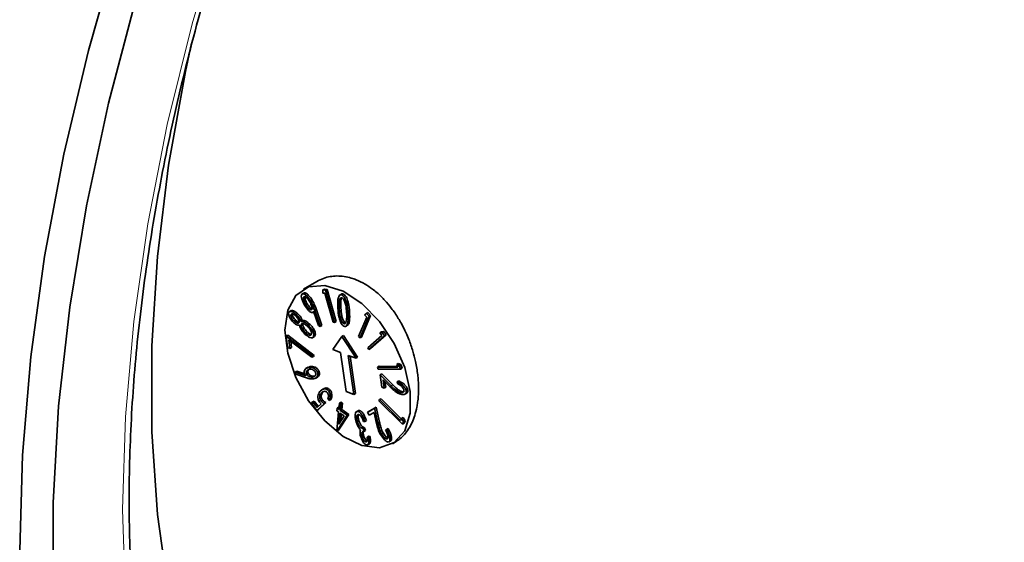
# Paper-space layout '0 5130 125' of a CAD drawing. Units: millimetres. Extents: x 0 to 420, y 0 to 297.
# Drawn here: x 93 to 102, y 51 to 56 of the extents above; entities that cross this region are included whole.
import ezdxf

# ---------------------------------------------------------------- set-up
doc = ezdxf.new("R2010")
doc.units = ezdxf.units.MM

psp = doc.layouts.new('0 5130 125')

# ---------------------------------------------------------------- linework, layer by layer
at = {"color": 7, "linetype": 'Continuous', "lineweight": 35}
for p, q in [((95.3449, 53.6437), (95.2235, 53.5736)), ((95.3977, 53.5669), (95.4119, 53.5751)), ((95.3977, 53.5669), (95.4217, 53.5639)), ((95.3984, 53.5395), (95.3977, 53.5669)), ((95.4119, 53.5751), (95.4358, 53.5721)), ((95.4217, 53.5639), (95.4358, 53.5721)), ((95.4217, 53.5639), (95.5035, 53.2755)), ((95.4358, 53.5721), (95.5177, 53.2837)), ((95.2124, 53.531), (95.2265, 53.5392)), ((95.2895, 53.4657), (95.3036, 53.4739)), ((95.4175, 53.5372), (95.3984, 53.5395)), ((95.4914, 53.277), (95.4175, 53.5372)), ((95.5683, 53.5312), (95.5506, 53.521)), ((95.5695, 53.5217), (95.5836, 53.5299)), ((95.2435, 53.435), (95.2577, 53.4432)), ((95.3412, 53.3879), (95.3879, 53.2477)), ((95.1146, 53.3814), (95.0969, 53.3712)), ((95.1127, 53.3437), (95.1268, 53.3518)), ((95.14, 53.2873), (95.1542, 53.2954)), ((95.1599, 53.3458), (95.174, 53.354)), ((95.3088, 53.3651), (95.3171, 53.3699)), ((95.3578, 53.2491), (95.3151, 53.3758)), ((95.327, 53.3798), (95.3738, 53.2395)), ((95.7197, 53.1486), (95.7927, 53.324)), ((95.8128, 53.3306), (95.7318, 53.1362)), ((95.8269, 53.3387), (95.746, 53.1443)), ((95.7736, 53.3436), (95.7888, 53.3552)), ((95.7927, 53.324), (95.7736, 53.3436)), ((95.7888, 53.3552), (95.8029, 53.3633)), ((95.7888, 53.3552), (95.8128, 53.3306)), ((95.8029, 53.3633), (95.8269, 53.3387)), ((95.8128, 53.3306), (95.8269, 53.3387)), ((95.1994, 53.2855), (95.2136, 53.2937)), ((95.2044, 53.2577), (95.2185, 53.2659)), ((95.2628, 53.2559), (95.2769, 53.2641)), ((95.3032, 53.2056), (95.3173, 53.2138)), ((95.3738, 53.2395), (95.3578, 53.2491)), ((95.3738, 53.2395), (95.3879, 53.2477)), ((95.5035, 53.2755), (95.4914, 53.277)), ((95.5035, 53.2755), (95.5177, 53.2837)), ((95.5857, 53.2649), (95.5998, 53.2731)), ((95.6025, 53.2397), (95.6202, 53.2499)), ((95.0704, 53.1537), (95.0846, 53.1618)), ((95.0816, 53.0518), (95.0704, 53.1537)), ((95.0704, 53.1537), (95.3067, 52.9723)), ((95.0846, 53.1618), (95.3208, 52.9804)), ((95.2987, 52.963), (95.0941, 53.12)), ((95.0941, 53.12), (95.1025, 53.043)), ((95.242, 53.1831), (95.2562, 53.1913)), ((95.3049, 53.1384), (95.3226, 53.1486)), ((95.3156, 53.1515), (95.3297, 53.1597)), ((95.5691, 53.1496), (95.4874, 53.0313)), ((95.5691, 53.1496), (95.5832, 53.1578)), ((95.6961, 52.9547), (95.5691, 53.1496)), ((95.7102, 52.9628), (95.5832, 53.1578)), ((95.7318, 53.1362), (95.7197, 53.1486)), ((95.7318, 53.1362), (95.746, 53.1443)), ((95.8017, 53.0483), (95.9273, 53.1589)), ((95.9512, 53.1556), (95.8119, 53.0331)), ((95.9653, 53.1638), (95.8261, 53.0412)), ((95.9111, 53.1831), (95.9252, 53.1913)), ((95.9111, 53.1831), (95.9309, 53.1859)), ((95.9273, 53.1589), (95.9111, 53.1831)), ((95.9252, 53.1913), (95.945, 53.1941)), ((95.9309, 53.1859), (95.945, 53.1941)), ((95.9309, 53.1859), (95.9512, 53.1556)), ((95.945, 53.1941), (95.9653, 53.1638)), ((95.9512, 53.1556), (95.9653, 53.1638)), ((95.1025, 53.043), (95.0816, 53.0518)), ((95.1025, 53.043), (95.1167, 53.0512)), ((95.1105, 53.1074), (95.1167, 53.0512)), ((95.4874, 53.0313), (95.5569, 53.0057)), ((95.8119, 53.0331), (95.8017, 53.0483)), ((95.8119, 53.0331), (95.8261, 53.0412)), ((95.3067, 52.9723), (95.2987, 52.963)), ((95.2987, 52.963), (95.3129, 52.9712)), ((95.3067, 52.9723), (95.3208, 52.9804)), ((95.3208, 52.9804), (95.3129, 52.9712)), ((95.5569, 53.0057), (95.6076, 52.6552)), ((95.6265, 52.9802), (95.6961, 52.9547)), ((95.6771, 52.6296), (95.6265, 52.9802)), ((95.6913, 52.6378), (95.6427, 52.9743)), ((95.6961, 52.9547), (95.7102, 52.9628)), ((95.2674, 52.8745), (95.2497, 52.8643)), ((95.2671, 52.8708), (95.2843, 52.8799)), ((95.2702, 52.8717), (95.2843, 52.8799)), ((95.8897, 52.8745), (95.9038, 52.8826)), ((95.8955, 52.8576), (95.8897, 52.8745)), ((95.8897, 52.8745), (96.0706, 52.8728)), ((96.096, 52.8558), (95.8955, 52.8576)), ((95.9038, 52.8826), (96.0677, 52.8811)), ((96.0615, 52.8995), (96.0756, 52.9076)), ((96.0706, 52.8728), (96.0615, 52.8995)), ((96.0615, 52.8995), (96.0846, 52.8891)), ((96.0756, 52.9076), (96.0988, 52.8973)), ((96.0846, 52.8891), (96.0988, 52.8973)), ((96.0846, 52.8891), (96.096, 52.8558)), ((96.096, 52.8558), (96.1101, 52.864)), ((96.0988, 52.8973), (96.1101, 52.864)), ((95.1463, 52.8142), (95.1504, 52.8297)), ((95.2522, 52.778), (95.1463, 52.8142)), ((95.1504, 52.8297), (95.1645, 52.8378)), ((95.1504, 52.8297), (95.2458, 52.7978)), ((95.1645, 52.8378), (95.2351, 52.8143)), ((95.2532, 52.8131), (95.2673, 52.8213)), ((95.3074, 52.7847), (95.3215, 52.7929)), ((95.3312, 52.774), (95.3489, 52.7842)), ((95.3498, 52.8294), (95.3639, 52.8375)), ((95.9126, 52.8055), (95.9267, 52.8137)), ((95.9267, 52.6952), (95.9126, 52.8055)), ((95.9126, 52.8055), (96.0119, 52.7076)), ((95.9267, 52.8137), (96.026, 52.7158)), ((95.4068, 52.6818), (95.3892, 52.6716)), ((95.9481, 52.6868), (95.9267, 52.6952)), ((96.0031, 52.698), (95.9385, 52.7618)), ((95.9385, 52.7618), (95.9481, 52.6868)), ((95.9481, 52.6868), (95.9622, 52.695)), ((95.9559, 52.7446), (95.9622, 52.695)), ((96.0649, 52.742), (96.0791, 52.7502)), ((96.067, 52.7264), (96.0649, 52.742)), ((95.3821, 52.6394), (95.3962, 52.6475)), ((95.4538, 52.5738), (95.4423, 52.5885)), ((95.4508, 52.6582), (95.4649, 52.6664)), ((95.6076, 52.6552), (95.6771, 52.6296)), ((95.6771, 52.6296), (95.6913, 52.6378)), ((95.9064, 52.583), (95.9206, 52.5911)), ((95.9206, 52.5911), (96.1027, 52.4111)), ((96.0846, 52.6503), (96.0987, 52.6585)), ((96.135, 52.6312), (96.1526, 52.6414)), ((96.1468, 52.6585), (96.1609, 52.6667)), ((95.2957, 52.548), (95.3067, 52.5625)), ((95.3441, 52.486), (95.2957, 52.548)), ((95.3067, 52.5625), (95.3209, 52.5707)), ((95.3067, 52.5625), (95.3465, 52.5115)), ((95.3209, 52.5707), (95.3584, 52.5226)), ((95.412, 52.5486), (95.3441, 52.486)), ((95.3465, 52.5115), (95.3837, 52.546)), ((95.4261, 52.5567), (95.3582, 52.4942)), ((95.3819, 52.5709), (95.396, 52.5791)), ((95.412, 52.5486), (95.4261, 52.5567)), ((95.4538, 52.5738), (95.468, 52.5819)), ((95.5232, 52.4831), (95.5254, 52.5062)), ((95.5254, 52.5062), (95.5396, 52.5144)), ((95.5254, 52.5062), (95.5412, 52.4952)), ((95.5396, 52.5144), (95.5428, 52.5121)), ((95.5412, 52.4952), (95.5466, 52.5515)), ((95.5466, 52.5515), (95.5607, 52.5597)), ((95.5466, 52.5515), (95.5596, 52.5424)), ((95.5596, 52.5424), (95.5542, 52.4861)), ((95.5596, 52.5424), (95.5738, 52.5506)), ((95.5607, 52.5597), (95.5738, 52.5506)), ((95.5738, 52.5506), (95.5684, 52.4943)), ((95.7997, 52.4696), (95.8629, 52.5058)), ((95.8139, 52.4777), (95.8771, 52.514)), ((95.8629, 52.5058), (95.8771, 52.514)), ((95.8629, 52.5058), (95.8929, 52.3718)), ((95.8771, 52.514), (95.907, 52.3799)), ((95.9021, 52.5713), (95.9064, 52.583)), ((96.1129, 52.3628), (95.9021, 52.5713)), ((95.9064, 52.583), (96.0967, 52.3949)), ((95.3441, 52.486), (95.3582, 52.4942)), ((95.5227, 52.3034), (95.5389, 52.4721)), ((95.5389, 52.4721), (95.5232, 52.4831)), ((95.6165, 52.4427), (95.5254, 52.3016)), ((95.6306, 52.4508), (95.5395, 52.3097)), ((95.552, 52.463), (95.5423, 52.3621)), ((95.5423, 52.3621), (95.5903, 52.4362)), ((95.5903, 52.4362), (95.552, 52.463)), ((95.5542, 52.4861), (95.5684, 52.4943)), ((95.5542, 52.4861), (95.6165, 52.4427)), ((95.5645, 52.4542), (95.558, 52.3863)), ((95.5684, 52.4943), (95.6306, 52.4508)), ((95.6165, 52.4427), (95.6306, 52.4508)), ((95.717, 52.4846), (95.6993, 52.4744)), ((95.7127, 52.4771), (95.7269, 52.4853)), ((95.7997, 52.4696), (95.8139, 52.4777)), ((95.8151, 52.443), (95.7997, 52.4696)), ((95.858, 52.4676), (95.8151, 52.443)), ((95.8774, 52.3805), (95.858, 52.4676)), ((96.0967, 52.3949), (96.1036, 52.4134)), ((96.1036, 52.4134), (96.1178, 52.4216)), ((96.1036, 52.4134), (96.1216, 52.386)), ((96.1178, 52.4216), (96.1358, 52.3941)), ((95.7063, 52.3917), (95.7205, 52.3999)), ((95.7589, 52.3231), (95.7731, 52.3313)), ((95.7589, 52.3231), (95.7658, 52.2967)), ((95.7754, 52.3862), (95.7633, 52.3883)), ((95.7731, 52.3313), (95.78, 52.3049)), ((95.7754, 52.3862), (95.7895, 52.3944)), ((95.9696, 52.3155), (95.9837, 52.3236)), ((95.9748, 52.3186), (95.9837, 52.3236)), ((96.1216, 52.386), (96.1129, 52.3628)), ((96.1129, 52.3628), (96.1271, 52.371)), ((96.1216, 52.386), (96.1358, 52.3941)), ((96.1358, 52.3941), (96.1271, 52.371)), ((95.5254, 52.3016), (95.5227, 52.3034)), ((95.5254, 52.3016), (95.5395, 52.3097)), ((95.7495, 52.2537), (95.7636, 52.2618)), ((95.7658, 52.2967), (95.78, 52.3049)), ((95.796, 52.2457), (95.8101, 52.2538)), ((95.796, 52.2457), (95.8086, 52.2436)), ((95.8086, 52.2436), (95.8228, 52.2517)), ((95.8101, 52.2538), (95.8228, 52.2517)), ((95.9249, 52.2761), (95.9391, 52.2842)), ((95.9607, 52.3104), (95.9748, 52.3186)), ((95.9607, 52.3104), (95.9696, 52.3155)), ((95.7842, 52.2039), (95.7937, 52.2094)), ((95.7992, 52.1765), (95.8169, 52.1867)), ((95.9923, 52.2045), (96.0065, 52.2126)), ((96.0234, 52.1879), (96.0482, 52.2022))]:
    psp.add_line(p, q, dxfattribs=at)
at = {"color": 8, "linetype": 'Continuous', "lineweight": 18}
for p, q in [((95.327, 53.3798), (95.3412, 53.3879)), ((95.5462, 53.3964), (95.5604, 53.4046)), ((95.624, 53.3586), (95.6381, 53.3668)), ((96.0119, 52.7076), (96.026, 52.7158)), ((95.8929, 52.3718), (95.907, 52.3799))]:
    psp.add_line(p, q, dxfattribs=at)
at = {"color": 8, "linetype": 'Continuous', "lineweight": 18, "flags": 128}
psp.add_lwpolyline([(93.6263, 50.7978), (93.6011, 51.5988), (93.6263, 52.4288), (93.7019, 53.2838), (93.8273, 54.1593), (94.0021, 55.0509), (94.2253, 55.954), (94.4957, 56.8641)], dxfattribs=at)
at = {"color": 7, "linetype": 'Continuous', "lineweight": 35, "flags": 128}
for points in [[(92.677, 51.2285), (92.7019, 52.0847), (92.7765, 52.9656), (92.9004, 53.8672), (93.0731, 54.7852), (93.2938, 55.7154), (93.5614, 56.6535)], [(93.7202, 56.1753), (93.4742, 55.2433), (93.2759, 54.3212), (93.1264, 53.4134), (93.0263, 52.5242), (92.9762, 51.6577), (92.9762, 50.8183)], [(94.2184, 55.7798), (94.1641, 55.5273), (94.0134, 54.6877), (93.9126, 53.8658), (93.862, 53.0663), (93.862, 52.2939), (93.9126, 51.5528), (94.0134, 50.8474), (94.1641, 50.1817), (94.3635, 49.5595), (94.6107, 48.9844), (94.9042, 48.4597), (95.2424, 47.9884), (95.6232, 47.5731), (96.0445, 47.2163), (96.445, 46.9534)], [(95.0577, 53.2073), (95.0829, 53.0002), (95.156, 52.7826), (95.2707, 52.5736), (95.4168, 52.392), (95.5812, 52.2537), (95.7493, 52.1712), (95.9063, 52.1517), (96.0381, 52.197), (96.1331, 52.3031), (96.1828, 52.4605), (96.1828, 52.6552), (96.1331, 52.8699), (96.0381, 53.0857), (95.9063, 53.2832), (95.7493, 53.4449), (95.5812, 53.5565), (95.4168, 53.6081), (95.2707, 53.5951), (95.156, 53.5185), (95.0829, 53.3853), (95.0577, 53.2073)]]:
    psp.add_lwpolyline(points, dxfattribs=at)
at = {"color": 7, "linetype": 'Continuous', "lineweight": 35}
for points, knots in [([(95.0399, 46.7217), (95.0372, 46.7249), (94.9167, 46.87), (94.7123, 47.2023), (94.4319, 47.7197), (94.1965, 48.2871), (94.0015, 48.8941), (93.8491, 49.5403), (93.7398, 50.2223), (93.6741, 50.9373), (93.6523, 51.6819), (93.6748, 52.4529), (93.7413, 53.2467), (93.8518, 54.0597), (94.0058, 54.8882), (94.2026, 55.7284), (94.4415, 56.5764), (94.7212, 57.4282), (95.0407, 58.28), (95.3984, 59.1278), (95.7928, 59.9677), (96.2219, 60.7957), (96.6839, 61.6082), (97.1767, 62.4012), (97.6978, 63.1713), (98.245, 63.9147), (98.8157, 64.6282), (99.4072, 65.3083), (100.0168, 65.9521), (100.6416, 66.5565), (101.2786, 67.1188), (101.925, 67.6365), (102.5777, 68.1072), (103.2335, 68.5288), (103.8894, 68.8995), (104.5424, 69.2177), (105.1894, 69.4821), (105.8274, 69.6916), (106.4534, 69.8451), (107.0652, 69.9434), (107.6581, 69.9815), (108.1169, 69.9776), (108.3687, 69.9414), (108.4378, 69.9314)], [0, 0, 0, 0, 0.0005864, 0.0261957, 0.0517315, 0.0772031, 0.1026243, 0.1280099, 0.1533728, 0.178723, 0.2040681, 0.2294123, 0.2547587, 0.2801094, 0.3054657, 0.3308279, 0.3561959, 0.3815691, 0.406947, 0.4323288, 0.4577135, 0.4831002, 0.5084881, 0.5338761, 0.5592631, 0.584648, 0.6100299, 0.6354077, 0.6607807, 0.6861478, 0.7115084, 0.7368618, 0.7622078, 0.7875463, 0.8128784, 0.8382057, 0.8635313, 0.8888587, 0.9141947, 0.9395487, 0.9649333, 0.9903634, 1, 1, 1, 1]), ([(95.3454, 53.6428), (95.3645, 53.653), (95.4017, 53.673), (95.4626, 53.6881), (95.5245, 53.6939), (95.5884, 53.6896), (95.6465, 53.6768), (95.7097, 53.655), (95.7736, 53.6237), (95.8359, 53.5821), (95.8959, 53.5336), (95.9533, 53.4777), (96.0066, 53.4139), (96.0564, 53.3448), (96.1019, 53.2704), (96.1417, 53.191), (96.1767, 53.1084), (96.2063, 53.023), (96.2287, 52.9362), (96.2423, 52.8655), (96.2502, 52.8097), (96.2564, 52.7432), (96.2583, 52.6782), (96.2554, 52.6123), (96.2501, 52.562), (96.2405, 52.5036), (96.2247, 52.4416), (96.1996, 52.376), (96.169, 52.319), (96.1323, 52.2701), (96.0922, 52.2303), (96.0622, 52.2115), (96.0479, 52.2026)], [0, 0, 0, 0, 0.038398, 0.075114, 0.110632, 0.146554, 0.182887, 0.206902, 0.251007, 0.289002, 0.312803, 0.356506, 0.394141, 0.418063, 0.461981, 0.499791, 0.52406, 0.568615, 0.606976, 0.631541, 0.65625, 0.676673, 0.715517, 0.740133, 0.764895, 0.785365, 0.824305, 0.859939, 0.895973, 0.932413, 0.967788, 1, 1, 1, 1]), ([(95.2348, 53.4294), (95.2248, 53.4478), (95.2098, 53.4755), (95.2041, 53.5082), (95.2059, 53.5244), (95.2102, 53.5288), (95.2124, 53.531)], [0, 0, 0, 0, 0.499378, 0.749448, 0.87489, 1, 1, 1, 1]), ([(95.2124, 53.531), (95.2152, 53.5321), (95.2208, 53.5342), (95.2354, 53.5286), (95.2608, 53.5084), (95.278, 53.4828), (95.2895, 53.4657)], [0, 0, 0, 0, 0.125052, 0.25036, 0.500285, 1, 1, 1, 1]), ([(95.228, 53.5042), (95.2265, 53.5027), (95.2235, 53.4998), (95.2226, 53.4886), (95.2269, 53.4663), (95.2369, 53.4476), (95.2435, 53.435)], [0, 0, 0, 0, 0.1249428, 0.2501198, 0.5005029, 1, 1, 1, 1]), ([(95.2265, 53.5392), (95.2293, 53.5402), (95.235, 53.5423), (95.2496, 53.5368), (95.2749, 53.5166), (95.2921, 53.491), (95.3036, 53.4739)], [0, 0, 0, 0, 0.125052, 0.25036, 0.500285, 1, 1, 1, 1]), ([(95.2811, 53.4596), (95.2731, 53.4713), (95.2612, 53.4888), (95.2438, 53.5026), (95.2338, 53.5065), (95.2299, 53.505), (95.228, 53.5042)], [0, 0, 0, 0, 0.4994239, 0.7497528, 0.8749805, 1, 1, 1, 1]), ([(95.2421, 53.5124), (95.2406, 53.5109), (95.2377, 53.5079), (95.2368, 53.4968), (95.241, 53.4745), (95.251, 53.4557), (95.2577, 53.4432)], [0, 0, 0, 0, 0.1249428, 0.2501198, 0.5005029, 1, 1, 1, 1]), ([(95.3036, 53.4739), (95.312, 53.4581), (95.327, 53.4299), (95.3369, 53.4008), (95.3412, 53.3879)], [0, 0, 0, 0, 0.559397, 1, 1, 1, 1]), ([(95.5337, 53.4031), (95.5323, 53.4303), (95.5302, 53.471), (95.5399, 53.51), (95.5529, 53.5254), (95.564, 53.5229), (95.5695, 53.5217)], [0, 0, 0, 0, 0.501446, 0.751553, 0.876507, 1, 1, 1, 1]), ([(95.5715, 53.496), (95.5672, 53.4966), (95.5586, 53.4977), (95.5494, 53.4837), (95.5431, 53.4511), (95.545, 53.4183), (95.5462, 53.3964)], [0, 0, 0, 0, 0.122959, 0.24803, 0.498332, 1, 1, 1, 1]), ([(95.5671, 53.4959), (95.5668, 53.4956), (95.5615, 53.4895), (95.5583, 53.4577), (95.5596, 53.4258), (95.5604, 53.4046)], [0, 0, 0, 0, 0.016693, 0.343998, 1, 1, 1, 1]), ([(95.5668, 53.5297), (95.5673, 53.5302), (95.5711, 53.5341), (95.5778, 53.5318), (95.5836, 53.5299)], [0, 0, 0, 0, 0.123742, 1, 1, 1, 1]), ([(95.5695, 53.5217), (95.5752, 53.5175), (95.5867, 53.5089), (95.6027, 53.4793), (95.6185, 53.4277), (95.6218, 53.3862), (95.624, 53.3586)], [0, 0, 0, 0, 0.123503, 0.248504, 0.498662, 1, 1, 1, 1]), ([(95.6116, 53.3642), (95.6098, 53.3863), (95.6071, 53.4195), (95.5964, 53.4603), (95.5851, 53.4846), (95.576, 53.4922), (95.5715, 53.496)], [0, 0, 0, 0, 0.501558, 0.751957, 0.87701, 1, 1, 1, 1]), ([(95.5836, 53.5299), (95.5893, 53.5256), (95.6008, 53.517), (95.6168, 53.4875), (95.6326, 53.4358), (95.6359, 53.3944), (95.6381, 53.3668)], [0, 0, 0, 0, 0.123503, 0.248504, 0.498662, 1, 1, 1, 1]), ([(95.1131, 53.38), (95.1147, 53.3809), (95.1209, 53.3841), (95.1424, 53.3794), (95.1614, 53.3642), (95.174, 53.354)], [0, 0, 0, 0, 0.1046224, 0.4036562, 1, 1, 1, 1]), ([(95.3088, 53.3651), (95.3061, 53.3641), (95.3006, 53.3621), (95.2865, 53.3681), (95.2623, 53.3882), (95.2458, 53.4129), (95.2348, 53.4294)], [0, 0, 0, 0, 0.12486, 0.250015, 0.500347, 1, 1, 1, 1]), ([(95.2435, 53.435), (95.2514, 53.4234), (95.2633, 53.4058), (95.2807, 53.392), (95.2908, 53.388), (95.2946, 53.3895), (95.2966, 53.3903)], [0, 0, 0, 0, 0.4994191, 0.7498002, 0.8749795, 1, 1, 1, 1]), ([(95.2577, 53.4432), (95.2656, 53.4315), (95.2775, 53.414), (95.2948, 53.4001), (95.3049, 53.3962), (95.3088, 53.3977), (95.3107, 53.3984)], [0, 0, 0, 0, 0.4994191, 0.7498002, 0.8749795, 1, 1, 1, 1]), ([(95.2966, 53.3903), (95.298, 53.3917), (95.301, 53.3947), (95.302, 53.4059), (95.2977, 53.4282), (95.2877, 53.447), (95.2811, 53.4596)], [0, 0, 0, 0, 0.124992, 0.25026, 0.500637, 1, 1, 1, 1]), ([(95.2895, 53.4657), (95.2979, 53.45), (95.3129, 53.4218), (95.3227, 53.3926), (95.327, 53.3798)], [0, 0, 0, 0, 0.559397, 1, 1, 1, 1]), ([(95.5867, 53.2409), (95.581, 53.2452), (95.5696, 53.2537), (95.5539, 53.2833), (95.5387, 53.3346), (95.5357, 53.3757), (95.5337, 53.4031)], [0, 0, 0, 0, 0.123471, 0.248395, 0.498518, 1, 1, 1, 1]), ([(95.5462, 53.3964), (95.5477, 53.3744), (95.5498, 53.3415), (95.5606, 53.3005), (95.5721, 53.2763), (95.5812, 53.2687), (95.5857, 53.2649)], [0, 0, 0, 0, 0.501685, 0.751941, 0.877028, 1, 1, 1, 1]), ([(95.5604, 53.4046), (95.5618, 53.3826), (95.5639, 53.3497), (95.5748, 53.3087), (95.5863, 53.2845), (95.5953, 53.2768), (95.5998, 53.2731)], [0, 0, 0, 0, 0.501685, 0.751941, 0.877028, 1, 1, 1, 1]), ([(95.1358, 53.275), (95.1239, 53.2881), (95.1061, 53.3078), (95.0932, 53.3375), (95.0902, 53.354), (95.0915, 53.3605), (95.0922, 53.3638)], [0, 0, 0, 0, 0.498859, 0.748998, 0.874611, 1, 1, 1, 1]), ([(95.0922, 53.3638), (95.0935, 53.3665), (95.0961, 53.3718), (95.1063, 53.3755), (95.128, 53.3718), (95.1471, 53.3562), (95.1599, 53.3458)], [0, 0, 0, 0, 0.125298, 0.250777, 0.500999, 1, 1, 1, 1]), ([(95.1127, 53.3437), (95.1121, 53.3404), (95.111, 53.334), (95.1151, 53.3217), (95.1237, 53.3049), (95.1333, 53.2945), (95.14, 53.2873)], [0, 0, 0, 0, 0.186271, 0.372957, 0.560514, 1, 1, 1, 1]), ([(95.155, 53.3343), (95.1469, 53.3408), (95.1347, 53.3505), (95.1206, 53.3528), (95.1149, 53.349), (95.1134, 53.3454), (95.1127, 53.3437)], [0, 0, 0, 0, 0.499169, 0.7487115, 0.8743254, 1, 1, 1, 1]), ([(95.1268, 53.3518), (95.1263, 53.3486), (95.1252, 53.3422), (95.1292, 53.3298), (95.1379, 53.313), (95.1474, 53.3027), (95.1542, 53.2954)], [0, 0, 0, 0, 0.186271, 0.372957, 0.560514, 1, 1, 1, 1]), ([(95.1542, 53.2954), (95.1628, 53.2883), (95.1735, 53.2793), (95.1834, 53.2783), (95.1853, 53.2782)], [0, 0, 0, 0, 0.8008068, 1, 1, 1, 1]), ([(95.1851, 53.2757), (95.1855, 53.278), (95.1863, 53.2824), (95.1836, 53.2935), (95.1747, 53.3128), (95.1629, 53.3257), (95.155, 53.3343)], [0, 0, 0, 0, 0.125253, 0.250695, 0.500757, 1, 1, 1, 1]), ([(95.1599, 53.3458), (95.1693, 53.3361), (95.186, 53.3186), (95.1953, 53.2957), (95.1994, 53.2855)], [0, 0, 0, 0, 0.5599814, 1, 1, 1, 1]), ([(95.174, 53.354), (95.1834, 53.3442), (95.2001, 53.3268), (95.2095, 53.3038), (95.2136, 53.2937)], [0, 0, 0, 0, 0.5599814, 1, 1, 1, 1]), ([(95.3151, 53.3758), (95.3143, 53.3733), (95.313, 53.3689), (95.3101, 53.3663), (95.3088, 53.3651)], [0, 0, 0, 0, 0.560124, 1, 1, 1, 1]), ([(95.5857, 53.2649), (95.5902, 53.2644), (95.5993, 53.2634), (95.6075, 53.2773), (95.6096, 53.2901), (95.6109, 53.2979)], [0, 0, 0, 0, 0.276073, 0.557181, 1, 1, 1, 1]), ([(95.624, 53.3586), (95.6252, 53.3315), (95.627, 53.2909), (95.6166, 53.2522), (95.6033, 53.2372), (95.5922, 53.2397), (95.5867, 53.2409)], [0, 0, 0, 0, 0.501335, 0.75147, 0.876434, 1, 1, 1, 1]), ([(95.6109, 53.2979), (95.6118, 53.3099), (95.6134, 53.3311), (95.6122, 53.3541), (95.6116, 53.3642)], [0, 0, 0, 0, 0.559854, 1, 1, 1, 1]), ([(95.6381, 53.3668), (95.6391, 53.3401), (95.6405, 53.3002), (95.6318, 53.2597), (95.6212, 53.2517), (95.6181, 53.2494)], [0, 0, 0, 0, 0.586158, 0.878614, 1, 1, 1, 1]), ([(95.1876, 53.2496), (95.1781, 53.2508), (95.1611, 53.253), (95.1436, 53.2682), (95.1358, 53.275)], [0, 0, 0, 0, 0.55793, 1, 1, 1, 1]), ([(95.14, 53.2873), (95.1485, 53.2807), (95.1612, 53.2707), (95.1756, 53.2682), (95.1824, 53.2705), (95.1842, 53.274), (95.1851, 53.2757)], [0, 0, 0, 0, 0.498607, 0.749311, 0.874758, 1, 1, 1, 1]), ([(95.2373, 53.1715), (95.2251, 53.1841), (95.2035, 53.2067), (95.1925, 53.2365), (95.1876, 53.2496)], [0, 0, 0, 0, 0.5599167, 1, 1, 1, 1]), ([(95.1994, 53.2855), (95.2109, 53.2848), (95.2316, 53.2834), (95.2532, 53.2643), (95.2628, 53.2559)], [0, 0, 0, 0, 0.557853, 1, 1, 1, 1]), ([(95.2044, 53.2577), (95.2038, 53.2549), (95.2026, 53.2494), (95.2054, 53.2354), (95.217, 53.2106), (95.232, 53.1941), (95.242, 53.1831)], [0, 0, 0, 0, 0.125314, 0.250743, 0.501069, 1, 1, 1, 1]), ([(95.2592, 53.2433), (95.2489, 53.2515), (95.2334, 53.2637), (95.2158, 53.2672), (95.2076, 53.2642), (95.2054, 53.2599), (95.2044, 53.2577)], [0, 0, 0, 0, 0.498741, 0.749252, 0.874671, 1, 1, 1, 1]), ([(95.2136, 53.2937), (95.2251, 53.2929), (95.2457, 53.2916), (95.2674, 53.2725), (95.2769, 53.2641)], [0, 0, 0, 0, 0.557853, 1, 1, 1, 1]), ([(95.2185, 53.2659), (95.2179, 53.2631), (95.2168, 53.2576), (95.2196, 53.2436), (95.2311, 53.2188), (95.2462, 53.2023), (95.2562, 53.1913)], [0, 0, 0, 0, 0.125314, 0.250743, 0.501069, 1, 1, 1, 1]), ([(95.2955, 53.1707), (95.2961, 53.1734), (95.2973, 53.1787), (95.2952, 53.1922), (95.2837, 53.2166), (95.269, 53.2326), (95.2592, 53.2433)], [0, 0, 0, 0, 0.125514, 0.250832, 0.500797, 1, 1, 1, 1]), ([(95.2628, 53.2559), (95.2711, 53.2476), (95.2859, 53.2327), (95.2979, 53.2139), (95.3032, 53.2056)], [0, 0, 0, 0, 0.560009, 1, 1, 1, 1]), ([(95.2769, 53.2641), (95.2852, 53.2557), (95.3001, 53.2408), (95.3121, 53.2221), (95.3173, 53.2138)], [0, 0, 0, 0, 0.560009, 1, 1, 1, 1]), ([(95.3173, 53.2138), (95.323, 53.2028), (95.3332, 53.1831), (95.3308, 53.1668), (95.3297, 53.1597)], [0, 0, 0, 0, 0.560292, 1, 1, 1, 1]), ([(95.3156, 53.1515), (95.3141, 53.1483), (95.3113, 53.1418), (95.3005, 53.1355), (95.2743, 53.1414), (95.2521, 53.1594), (95.2373, 53.1715)], [0, 0, 0, 0, 0.125591, 0.251004, 0.500576, 1, 1, 1, 1]), ([(95.242, 53.1831), (95.2523, 53.1746), (95.2677, 53.1619), (95.2852, 53.1597), (95.2926, 53.1641), (95.2945, 53.1685), (95.2955, 53.1707)], [0, 0, 0, 0, 0.499067, 0.748869, 0.874497, 1, 1, 1, 1]), ([(95.2562, 53.1913), (95.2667, 53.182), (95.2803, 53.1701), (95.2923, 53.17), (95.2951, 53.1699)], [0, 0, 0, 0, 0.773371, 1, 1, 1, 1]), ([(95.3032, 53.2056), (95.3089, 53.1946), (95.3191, 53.1749), (95.3166, 53.1587), (95.3156, 53.1515)], [0, 0, 0, 0, 0.560292, 1, 1, 1, 1]), ([(95.3297, 53.1597), (95.3284, 53.1563), (95.3264, 53.151), (95.322, 53.1489), (95.3205, 53.1482)], [0, 0, 0, 0, 0.646463, 1, 1, 1, 1]), ([(95.2351, 52.8143), (95.2336, 52.8188), (95.2305, 52.8278), (95.2319, 52.8434), (95.2426, 52.8629), (95.2592, 52.8682), (95.2702, 52.8717)], [0, 0, 0, 0, 0.124903, 0.25011, 0.500398, 1, 1, 1, 1]), ([(95.2774, 52.8553), (95.2695, 52.8526), (95.2577, 52.8487), (95.2505, 52.8342), (95.2499, 52.8228), (95.2521, 52.8164), (95.2532, 52.8131)], [0, 0, 0, 0, 0.499357, 0.749729, 0.87505, 1, 1, 1, 1]), ([(95.2702, 52.8717), (95.2832, 52.8724), (95.3027, 52.8735), (95.3288, 52.8575), (95.3427, 52.8432), (95.3474, 52.834), (95.3498, 52.8294)], [0, 0, 0, 0, 0.499437, 0.749449, 0.874866, 1, 1, 1, 1]), ([(95.3315, 52.8269), (95.3299, 52.83), (95.3266, 52.8363), (95.3171, 52.8458), (95.2995, 52.8559), (95.2862, 52.8555), (95.2774, 52.8553)], [0, 0, 0, 0, 0.124972, 0.250274, 0.500618, 1, 1, 1, 1]), ([(95.2843, 52.8799), (95.2973, 52.8806), (95.3168, 52.8816), (95.3429, 52.8656), (95.3568, 52.8514), (95.3616, 52.8422), (95.3639, 52.8375)], [0, 0, 0, 0, 0.499437, 0.749449, 0.874866, 1, 1, 1, 1]), ([(95.2458, 52.7978), (95.2435, 52.8006), (95.2394, 52.8057), (95.2364, 52.8116), (95.2351, 52.8143)], [0, 0, 0, 0, 0.5603142, 1, 1, 1, 1]), ([(95.3145, 52.7686), (95.3035, 52.7681), (95.2837, 52.7674), (95.2619, 52.7748), (95.2522, 52.778)], [0, 0, 0, 0, 0.559414, 1, 1, 1, 1]), ([(95.2532, 52.8131), (95.2548, 52.81), (95.258, 52.8037), (95.2676, 52.7942), (95.2852, 52.7841), (95.2985, 52.7845), (95.3074, 52.7847)], [0, 0, 0, 0, 0.1249636, 0.2502651, 0.5005841, 1, 1, 1, 1]), ([(95.2702, 52.8513), (95.268, 52.8477), (95.2645, 52.8423), (95.264, 52.831), (95.2662, 52.8245), (95.2673, 52.8213)], [0, 0, 0, 0, 0.4908611, 0.7458086, 1, 1, 1, 1]), ([(95.2673, 52.8213), (95.2689, 52.8182), (95.2721, 52.8119), (95.2817, 52.8024), (95.2994, 52.7923), (95.3127, 52.7926), (95.3215, 52.7929)], [0, 0, 0, 0, 0.1249636, 0.2502651, 0.5005841, 1, 1, 1, 1]), ([(95.3074, 52.7847), (95.3152, 52.7874), (95.3269, 52.7915), (95.334, 52.806), (95.3348, 52.8172), (95.3326, 52.8237), (95.3315, 52.8269)], [0, 0, 0, 0, 0.4993747, 0.7497203, 0.8750323, 1, 1, 1, 1]), ([(95.3498, 52.8294), (95.3514, 52.8247), (95.3545, 52.8153), (95.3537, 52.7989), (95.3432, 52.7778), (95.326, 52.7723), (95.3145, 52.7686)], [0, 0, 0, 0, 0.125041, 0.250393, 0.50032, 1, 1, 1, 1]), ([(95.3639, 52.8375), (95.3655, 52.8329), (95.3687, 52.8235), (95.3677, 52.8071), (95.3612, 52.7917), (95.3506, 52.7878), (95.3456, 52.7859)], [0, 0, 0, 0, 0.172536, 0.345501, 0.69036, 1, 1, 1, 1]), ([(95.3712, 52.6546), (95.381, 52.6646), (95.3958, 52.6795), (95.4224, 52.6798), (95.4394, 52.671), (95.447, 52.6625), (95.4508, 52.6582)], [0, 0, 0, 0, 0.4997805, 0.7495794, 0.8748584, 1, 1, 1, 1]), ([(95.4068, 52.678), (95.4104, 52.6812), (95.4191, 52.689), (95.4366, 52.6878), (95.4535, 52.6792), (95.4611, 52.6707), (95.4649, 52.6664)], [0, 0, 0, 0, 0.259338, 0.629209, 0.814706, 1, 1, 1, 1]), ([(96.0871, 52.6343), (96.0773, 52.6388), (96.0613, 52.6463), (96.0392, 52.664), (96.021, 52.6805), (96.0091, 52.6922), (96.0031, 52.698)], [0, 0, 0, 0, 0.339575, 0.559612, 0.779796, 1, 1, 1, 1]), ([(96.0119, 52.7076), (96.0199, 52.6998), (96.0331, 52.6868), (96.0518, 52.6698), (96.0682, 52.6577), (96.0791, 52.6528), (96.0846, 52.6503)], [0, 0, 0, 0, 0.340195, 0.560289, 0.780115, 1, 1, 1, 1]), ([(96.026, 52.7158), (96.034, 52.7079), (96.0472, 52.695), (96.0659, 52.678), (96.0823, 52.6659), (96.0933, 52.661), (96.0987, 52.6585)], [0, 0, 0, 0, 0.340195, 0.560289, 0.780115, 1, 1, 1, 1]), ([(96.0649, 52.742), (96.0811, 52.734), (96.1053, 52.722), (96.1317, 52.694), (96.1435, 52.6739), (96.1457, 52.6637), (96.1468, 52.6585)], [0, 0, 0, 0, 0.499734, 0.749872, 0.875078, 1, 1, 1, 1]), ([(96.1256, 52.6677), (96.1248, 52.6713), (96.1233, 52.6787), (96.1147, 52.6929), (96.0956, 52.7122), (96.0784, 52.7207), (96.067, 52.7264)], [0, 0, 0, 0, 0.124863, 0.249835, 0.499732, 1, 1, 1, 1]), ([(96.0791, 52.7502), (96.0952, 52.7422), (96.1194, 52.7301), (96.1458, 52.7021), (96.1576, 52.6821), (96.1598, 52.6718), (96.1609, 52.6667)], [0, 0, 0, 0, 0.499734, 0.749872, 0.875078, 1, 1, 1, 1]), ([(95.3684, 52.56), (95.3653, 52.5645), (95.3592, 52.5735), (95.3533, 52.5937), (95.3534, 52.6252), (95.3641, 52.6429), (95.3712, 52.6546)], [0, 0, 0, 0, 0.125052, 0.250235, 0.500287, 1, 1, 1, 1]), ([(95.3821, 52.6394), (95.377, 52.6309), (95.3693, 52.6183), (95.37, 52.595), (95.3752, 52.5805), (95.3796, 52.5741), (95.3819, 52.5709)], [0, 0, 0, 0, 0.499606, 0.749364, 0.87464, 1, 1, 1, 1]), ([(95.4392, 52.6449), (95.4364, 52.6479), (95.4308, 52.6539), (95.4186, 52.6585), (95.3998, 52.6577), (95.3892, 52.6467), (95.3821, 52.6394)], [0, 0, 0, 0, 0.124646, 0.249849, 0.500159, 1, 1, 1, 1]), ([(95.3962, 52.6475), (95.3911, 52.6391), (95.3835, 52.6264), (95.3842, 52.6032), (95.3893, 52.5886), (95.3938, 52.5823), (95.396, 52.5791)], [0, 0, 0, 0, 0.499606, 0.749364, 0.87464, 1, 1, 1, 1]), ([(95.4423, 52.5885), (95.4459, 52.5969), (95.4509, 52.6086), (95.4476, 52.631), (95.442, 52.6403), (95.4392, 52.6449)], [0, 0, 0, 0, 0.559934, 0.780977, 1, 1, 1, 1]), ([(95.4508, 52.6582), (95.4534, 52.6544), (95.4587, 52.6468), (95.4646, 52.6296), (95.4665, 52.6016), (95.4589, 52.5849), (95.4538, 52.5738)], [0, 0, 0, 0, 0.1251825, 0.2504049, 0.5003145, 1, 1, 1, 1]), ([(95.4649, 52.6664), (95.4675, 52.6626), (95.4728, 52.655), (95.4787, 52.6378), (95.4807, 52.6097), (95.473, 52.593), (95.468, 52.5819)], [0, 0, 0, 0, 0.1251825, 0.2504049, 0.5003145, 1, 1, 1, 1]), ([(96.0846, 52.6503), (96.0943, 52.6477), (96.1089, 52.6438), (96.1217, 52.6506), (96.126, 52.6588), (96.1257, 52.6647), (96.1256, 52.6677)], [0, 0, 0, 0, 0.49915, 0.749512, 0.874841, 1, 1, 1, 1]), ([(96.1468, 52.6585), (96.147, 52.6542), (96.1474, 52.6456), (96.1413, 52.6336), (96.1222, 52.6247), (96.1011, 52.6305), (96.0871, 52.6343)], [0, 0, 0, 0, 0.125266, 0.250545, 0.50061, 1, 1, 1, 1]), ([(96.0987, 52.6585), (96.1088, 52.6552), (96.1215, 52.6511), (96.1299, 52.657), (96.1316, 52.6582)], [0, 0, 0, 0, 0.794098, 1, 1, 1, 1]), ([(96.1609, 52.6667), (96.1611, 52.6624), (96.1615, 52.6539), (96.1576, 52.6446), (96.1525, 52.6427), (96.1501, 52.6418)], [0, 0, 0, 0, 0.3515, 0.703037, 1, 1, 1, 1]), ([(95.3837, 52.546), (95.3807, 52.5482), (95.3753, 52.552), (95.3705, 52.5576), (95.3684, 52.56)], [0, 0, 0, 0, 0.560141, 1, 1, 1, 1]), ([(95.3819, 52.5709), (95.3873, 52.5655), (95.3971, 52.5559), (95.4074, 52.5508), (95.412, 52.5486)], [0, 0, 0, 0, 0.558029, 1, 1, 1, 1]), ([(95.396, 52.5791), (95.4015, 52.5737), (95.4112, 52.564), (95.4216, 52.559), (95.4261, 52.5567)], [0, 0, 0, 0, 0.558029, 1, 1, 1, 1]), ([(95.6947, 52.3914), (95.6909, 52.4113), (95.6852, 52.4412), (95.6924, 52.4682), (95.7021, 52.4774), (95.7092, 52.4772), (95.7127, 52.4771)], [0, 0, 0, 0, 0.499449, 0.749285, 0.874701, 1, 1, 1, 1]), ([(95.7199, 52.4492), (95.7174, 52.4494), (95.7125, 52.4496), (95.7054, 52.4442), (95.7, 52.4258), (95.7038, 52.4053), (95.7063, 52.3917)], [0, 0, 0, 0, 0.125475, 0.250899, 0.500856, 1, 1, 1, 1]), ([(95.7127, 52.4771), (95.7162, 52.4761), (95.7232, 52.4741), (95.7376, 52.4624), (95.7584, 52.4328), (95.7686, 52.4049), (95.7754, 52.3862)], [0, 0, 0, 0, 0.125079, 0.250203, 0.499747, 1, 1, 1, 1]), ([(95.7216, 52.4533), (95.7196, 52.4487), (95.7134, 52.4349), (95.7176, 52.4139), (95.7205, 52.3999)], [0, 0, 0, 0, 0.333676, 1, 1, 1, 1]), ([(95.7154, 52.4832), (95.7159, 52.4836), (95.7187, 52.4862), (95.7231, 52.4857), (95.7269, 52.4853)], [0, 0, 0, 0, 0.154588, 1, 1, 1, 1]), ([(95.7436, 52.4302), (95.7394, 52.4356), (95.732, 52.4452), (95.7236, 52.448), (95.7199, 52.4492)], [0, 0, 0, 0, 0.559977, 1, 1, 1, 1]), ([(95.7269, 52.4853), (95.7304, 52.4843), (95.7374, 52.4823), (95.7517, 52.4706), (95.7726, 52.441), (95.7827, 52.4131), (95.7895, 52.3944)], [0, 0, 0, 0, 0.125079, 0.250203, 0.499747, 1, 1, 1, 1]), ([(95.7633, 52.3883), (95.7603, 52.3964), (95.7549, 52.4107), (95.747, 52.4242), (95.7436, 52.4302)], [0, 0, 0, 0, 0.560566, 1, 1, 1, 1]), ([(95.7161, 52.3391), (95.711, 52.3487), (95.702, 52.366), (95.6969, 52.3836), (95.6947, 52.3914)], [0, 0, 0, 0, 0.559704, 1, 1, 1, 1]), ([(95.7063, 52.3917), (95.709, 52.3833), (95.7142, 52.3665), (95.727, 52.3433), (95.7438, 52.3277), (95.7539, 52.3246), (95.7589, 52.3231)], [0, 0, 0, 0, 0.280796, 0.560736, 0.779207, 1, 1, 1, 1]), ([(95.7372, 52.312), (95.7328, 52.3165), (95.7249, 52.3245), (95.7188, 52.3346), (95.7161, 52.3391)], [0, 0, 0, 0, 0.5594458, 1, 1, 1, 1]), ([(95.7205, 52.3999), (95.7231, 52.3915), (95.7284, 52.3747), (95.7412, 52.3514), (95.758, 52.3359), (95.768, 52.3328), (95.7731, 52.3313)], [0, 0, 0, 0, 0.280796, 0.560736, 0.779207, 1, 1, 1, 1]), ([(95.9162, 52.2703), (95.9096, 52.2826), (95.8989, 52.3028), (95.8894, 52.332), (95.883, 52.3563), (95.8793, 52.3724), (95.8774, 52.3805)], [0, 0, 0, 0, 0.339593, 0.559613, 0.779793, 1, 1, 1, 1]), ([(95.8929, 52.3718), (95.8953, 52.361), (95.8994, 52.3431), (95.9059, 52.3181), (95.9138, 52.2966), (95.9212, 52.2829), (95.9249, 52.2761)], [0, 0, 0, 0, 0.340176, 0.560248, 0.780111, 1, 1, 1, 1]), ([(95.907, 52.3799), (95.9095, 52.3691), (95.9135, 52.3513), (95.9201, 52.3263), (95.9279, 52.3048), (95.9354, 52.2911), (95.9391, 52.2842)], [0, 0, 0, 0, 0.340176, 0.560248, 0.780111, 1, 1, 1, 1]), ([(95.9837, 52.3236), (95.9941, 52.3033), (96.0097, 52.2728), (96.0163, 52.2368), (96.014, 52.2193), (96.009, 52.2148), (96.0065, 52.2126)], [0, 0, 0, 0, 0.499661, 0.749837, 0.874998, 1, 1, 1, 1]), ([(95.7365, 52.256), (95.7339, 52.2681), (95.7293, 52.2898), (95.7348, 52.3052), (95.7372, 52.312)], [0, 0, 0, 0, 0.560108, 1, 1, 1, 1]), ([(95.7915, 52.176), (95.7884, 52.1769), (95.7822, 52.1788), (95.7696, 52.1894), (95.7505, 52.2145), (95.7421, 52.2394), (95.7365, 52.256)], [0, 0, 0, 0, 0.1253777, 0.2509803, 0.5011437, 1, 1, 1, 1]), ([(95.7658, 52.2967), (95.7614, 52.2965), (95.7525, 52.2959), (95.7445, 52.2803), (95.7476, 52.2638), (95.7495, 52.2537)], [0, 0, 0, 0, 0.279706, 0.560209, 1, 1, 1, 1]), ([(95.7495, 52.2537), (95.7513, 52.2479), (95.7548, 52.2364), (95.7633, 52.2209), (95.7736, 52.2079), (95.7807, 52.2052), (95.7842, 52.2039)], [0, 0, 0, 0, 0.280797, 0.561215, 0.781281, 1, 1, 1, 1]), ([(95.7647, 52.2965), (95.7634, 52.2945), (95.7582, 52.2867), (95.7613, 52.2725), (95.7636, 52.2618)], [0, 0, 0, 0, 0.253313, 1, 1, 1, 1]), ([(95.7636, 52.2618), (95.7654, 52.2561), (95.7689, 52.2445), (95.7775, 52.2291), (95.7878, 52.216), (95.7948, 52.2134), (95.7984, 52.212)], [0, 0, 0, 0, 0.280797, 0.561215, 0.781281, 1, 1, 1, 1]), ([(95.7842, 52.2039), (95.786, 52.2038), (95.7896, 52.2036), (95.7945, 52.2082), (95.7981, 52.2218), (95.7968, 52.2361), (95.796, 52.2457)], [0, 0, 0, 0, 0.125025, 0.2502105, 0.4995261, 1, 1, 1, 1]), ([(95.8086, 52.2436), (95.8107, 52.228), (95.8137, 52.2046), (95.8077, 52.1832), (95.8, 52.1758), (95.7943, 52.1759), (95.7915, 52.176)], [0, 0, 0, 0, 0.500181, 0.749985, 0.875063, 1, 1, 1, 1]), ([(95.8228, 52.2517), (95.8247, 52.2363), (95.8276, 52.2133), (95.8224, 52.1913), (95.8166, 52.1872), (95.8149, 52.186)], [0, 0, 0, 0, 0.5893655, 0.8837107, 1, 1, 1, 1]), ([(95.9923, 52.2045), (95.9895, 52.2034), (95.9839, 52.2014), (95.9694, 52.2064), (95.9441, 52.2275), (95.9274, 52.2532), (95.9162, 52.2703)], [0, 0, 0, 0, 0.125232, 0.250512, 0.500582, 1, 1, 1, 1]), ([(95.9249, 52.2761), (95.9327, 52.2643), (95.9444, 52.2465), (95.9619, 52.2326), (95.9719, 52.2289), (95.9758, 52.2303), (95.9777, 52.231)], [0, 0, 0, 0, 0.499177, 0.749557, 0.87492, 1, 1, 1, 1]), ([(95.9391, 52.2842), (95.9468, 52.2727), (95.9584, 52.2554), (95.9742, 52.2414), (95.9795, 52.2399), (95.98, 52.2397)], [0, 0, 0, 0, 0.643091, 0.965657, 1, 1, 1, 1]), ([(95.9777, 52.231), (95.9795, 52.2326), (95.9831, 52.2357), (95.9845, 52.2484), (95.9791, 52.2742), (95.9681, 52.2959), (95.9607, 52.3104)], [0, 0, 0, 0, 0.124763, 0.249806, 0.499596, 1, 1, 1, 1]), ([(95.9696, 52.3155), (95.98, 52.2951), (95.9955, 52.2646), (96.0021, 52.2287), (95.9999, 52.2111), (95.9949, 52.2067), (95.9923, 52.2045)], [0, 0, 0, 0, 0.499661, 0.749837, 0.874998, 1, 1, 1, 1])]:
    psp.add_open_spline(points, degree=3, knots=knots, dxfattribs=at)

doc.saveas('drawing.dxf')
